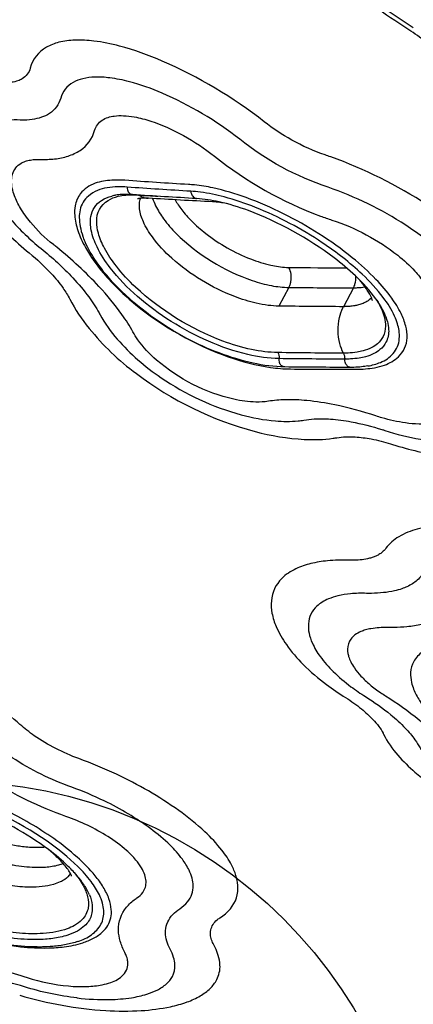
# Model space of a CAD drawing. Units: inches. Extents: x -141 to 120, y -130 to 135.
# Drawn here: x 11 to 19, y -51 to -32 of the extents above; entities that cross this region are included whole.
import ezdxf

# ---------------------------------------------------------------- set-up
doc = ezdxf.new("R2010")
doc.units = ezdxf.units.IN
doc.header["$MEASUREMENT"] = 0
doc.layers.add('1', color=7, linetype='Continuous', lineweight=25)
doc.layers.add('9', color=7, linetype='Continuous')

msp = doc.modelspace()

# ---------------------------------------------------------------- linework, layer by layer
at = {"layer": '1'}
for p, q in [((18.615, -32.23), (18.615, -32.23)), ((18.667, -32.265), (18.667, -32.265)), ((15.263, -34.223), (15.263, -34.223)), ((15.32, -34.95), (15.32, -34.95)), ((15.425, -35.027), (15.425, -35.027)), ((16.508, -35.063), (16.508, -35.062)), ((16.635, -35.127), (16.635, -35.127)), ((18.113, -35.131), (18.113, -35.131)), ((13.741, -35.582), (13.741, -35.582)), ((17.567, -35.496), (17.567, -35.496)), ((17.576, -35.5), (17.576, -35.5)), ((17.635, -35.523), (17.635, -35.523)), ((14.799, -35.622), (14.799, -35.622)), ((17.833, -36.946), (17.833, -36.946)), ((17.987, -36.931), (17.987, -36.931)), ((18.167, -37.269), (18.167, -37.269)), ((18.274, -37.211), (18.274, -37.211)), ((16.566, -37.322), (16.372, -37.679)), ((17.802, -37.329), (17.611, -37.69)), ((16.488, -38.843), (16.488, -38.843)), ((11.786, -45.955), (11.786, -45.955)), ((11.875, -46.011), (11.875, -46.011)), ((11.491, -46.452), (11.491, -46.452)), ((12.766, -46.416), (12.766, -46.416)), ((12.196, -47.957), (12.196, -47.957)), ((12.395, -48.271), (12.395, -48.271)), ((12.722, -49.459), (12.722, -49.459)), ((12.724, -49.455), (12.724, -49.455)), ((12.966, -49.509), (12.966, -49.509)), ((12.968, -49.505), (12.968, -49.505)), ((13.091, -49.539), (13.091, -49.539)), ((13.094, -49.535), (13.094, -49.535)), ((13.306, -49.591), (13.306, -49.591)), ((14.984, -50.793), (14.984, -50.793)), ((14.991, -50.788), (14.991, -50.788)), ((12.512, -50.91), (12.515, -50.91))]:
    msp.add_line(p, q, dxfattribs=at)
for points in [[(18.899, -32.42, -0.006395), (17.672, -31.589, -0.013471), (16.874, -30.999, -0.028452), (15.966, -30.204, -0.070217), (14.718, -28.569, -0.01656), (14.351, -27.867, -0.005109), (13.976, -27.084)], [(18.947, -32.358, -0.006392), (17.721, -31.528, -0.013458), (16.929, -30.942, -0.028435), (16.03, -30.156, -0.070257), (14.795, -28.537, -0.016577), (14.429, -27.839, -0.005109), (14.054, -27.056)], [(21.128, -34.775, 0.043247), (20.984, -34.451, 0.043182), (20.656, -33.964, 0.024406), (20.326, -33.589, 0.032962), (19.558, -32.9, 0.019715), (18.899, -32.42)], [(16.095, -34.153, 0.06358), (14.143, -32.992, 0.035745), (13.326, -32.706, 0.034223), (12.835, -32.61, 0.038178), (12.471, -32.592, 0.05358), (12.165, -32.634, 0.067386), (11.929, -32.728, 0.201523), (11.617, -33.13)], [(11.617, -33.13, -0.195297), (11.464, -33.331, -0.051075), (11.383, -33.369, -0.05171), (11.263, -33.398, -0.037895), (11.137, -33.404, -0.00979), (11.096, -33.403)], [(15.625, -34.488, 0.06427), (14.141, -33.606, 0.035669), (13.515, -33.388, 0.03382), (13.138, -33.314, 0.037567), (12.857, -33.299, 0.052189), (12.621, -33.33, 0.066198), (12.439, -33.401, 0.204808), (12.2, -33.704)], [(11.096, -33.403, 0.041058), (10.803, -33.409, 0.048536), (10.572, -33.456, 0.155549), (10.199, -33.706, 0.109192), (10.069, -33.989, 0.054112), (10.045, -34.206, 0.047302), (10.069, -34.47, 0.048766), (10.187, -34.873, 0.051527), (10.508, -35.48, 0.054104), (11.2, -36.307, 0.022367), (11.6, -36.663)], [(12.2, -33.704, -0.18583), (11.984, -33.997, -0.060713), (11.836, -34.068, -0.049727), (11.655, -34.11, -0.039588), (11.446, -34.121, -0.003165), (11.425, -34.121)], [(12.848, -34.321, -0.183831), (12.991, -34.125, -0.07036), (13.106, -34.07, -0.044915), (13.226, -34.044, -0.045094), (13.404, -34.037, -0.033453), (13.609, -34.06, -0.03514), (13.925, -34.141, -0.047084), (14.55, -34.418, -0.04169), (15.141, -34.812)], [(11.425, -34.121, 0.039837), (11.199, -34.124, 0.048015), (11.02, -34.159, 0.129666), (10.763, -34.311, 0.137741), (10.634, -34.56, 0.055809), (10.617, -34.725, 0.048794), (10.638, -34.924, 0.049276), (10.733, -35.229, 0.050772), (10.985, -35.687, 0.052082), (11.519, -36.309, 0.021376), (11.824, -36.577)], [(17.261, -34.788, -0.046475), (16.622, -34.502, -0.039369), (16.095, -34.153)], [(11.81, -34.873, 0.03688), (12.085, -34.863, 0.048823), (12.341, -34.81, 0.071405), (12.573, -34.7, 0.182292), (12.848, -34.321)], [(17.315, -35.406), (17.315, -35.406, -0.08752), (15.625, -34.488)], [(15.141, -34.812, 0.079461), (17.171, -35.957, 0.009033), (17.389, -36.032)], [(20.928, -38.202, 0.120913), (21.004, -37.899, 0.070502), (20.967, -37.629, 0.047304), (20.87, -37.38, 0.050083), (20.619, -36.981, 0.042065), (20.142, -36.462, 0.042489), (19.211, -35.742, 0.058975), (17.366, -34.824, 0.003729), (17.261, -34.788)], [(12.06, -36.503, -0.051784), (11.621, -36.074, -0.038094), (11.429, -35.803, -0.044494), (11.317, -35.57, -0.038004), (11.275, -35.425, -0.058196), (11.261, -35.271, -0.061815), (11.278, -35.158, -0.19853), (11.446, -34.945, -0.046341), (11.525, -34.909, -0.040159), (11.62, -34.885, -0.03505), (11.729, -34.873, -0.018991), (11.81, -34.873)], [(13.426, -35.272, 0.028537), (13.179, -35.271, 0.07196), (12.862, -35.33, 0.14616), (12.576, -35.53, 0.12015), (12.476, -35.763, 0.062036), (12.468, -35.944, 0.063098), (12.528, -36.231, 0.046858), (12.675, -36.558, 0.048511), (13.019, -37.048, 0.045211), (13.634, -37.648, 0.085786), (15.407, -38.648, 0.048214), (16.215, -38.851, 0.031693), (16.597, -38.881)], [(13.47, -35.403, 0.01964), (13.293, -35.399, 0.037244), (13.088, -35.417, 0.052668), (12.906, -35.468, 0.084072), (12.73, -35.573, 0.160019), (12.572, -35.838, 0.058231), (12.556, -35.986, 0.047858), (12.573, -36.156, 0.039166), (12.624, -36.341)], [(14.644, -35.353), (14.644, -35.353, -0.003715), (13.426, -35.272)], [(17.858, -38.887, 0.041234), (18.204, -38.857, 0.040402), (18.396, -38.806, 0.101202), (18.662, -38.65, 0.199669), (18.827, -38.286, 0.074001), (18.802, -38.06, 0.052759), (18.712, -37.82, 0.043298), (18.533, -37.524, 0.035904), (18.232, -37.168, 0.030869), (17.778, -36.753, 0.029885), (17.14, -36.296, 0.053754), (15.75, -35.604, 0.033985), (15.112, -35.418, 0.026883), (14.763, -35.362, 0.010603), (14.644, -35.353)], [(16.378, -38.683, -0.053775), (15.781, -38.605, -0.045429), (15.028, -38.351, -0.075672), (13.669, -37.494, -0.048382), (13.15, -36.949, -0.049127), (12.896, -36.547, -0.06324), (12.785, -36.229, -0.093023), (12.778, -35.968, -0.213791), (12.983, -35.657, -0.084155), (13.179, -35.573)], [(16.356, -38.568, -0.048055), (15.853, -38.509, -0.036372), (15.302, -38.347, -0.097577), (13.633, -37.316, -0.037954), (13.265, -36.915, -0.042374), (13.037, -36.569, -0.053973), (12.921, -36.282, -0.066), (12.889, -36.063, -0.274971), (13.106, -35.657, -0.079992), (13.3, -35.579, -0.037813), (13.446, -35.556, -0.029607), (13.634, -35.552, -0.006504), (13.689, -35.554)], [(13.574, -35.546, 0.028454), (13.37, -35.545, 0.025519), (13.252, -35.558, 0.023142), (13.179, -35.573)], [(13.47, -35.403, 0.067811), (13.479, -35.457, 0.056314), (13.494, -35.491, 0.034435), (13.505, -35.507)], [(14.689, -35.482), (14.689, -35.482, -0.003657), (13.47, -35.403)], [(13.505, -35.507, 0.069249), (13.528, -35.529, 0.073774), (13.552, -35.541, 0.064492), (13.572, -35.546)], [(14.796, -35.622), (14.796, -35.622, -0.003657), (13.572, -35.546)], [(13.689, -35.554), (13.689, -35.554, 0.001742), (13.688, -35.554)], [(13.689, -35.554), (13.689, -35.554, 0.001178), (14.058, -35.578)], [(13.689, -35.554, 0.078496), (13.811, -35.605, 0.043314), (13.877, -35.615)], [(14.689, -35.482, 0.067042), (14.701, -35.532, 0.097379), (14.741, -35.593, 0.057035), (14.763, -35.61, 0.083377), (14.787, -35.621, 0.042715), (14.799, -35.622)], [(18.077, -38.824, 0.05593), (18.318, -38.755, 0.116712), (18.562, -38.585, 0.16076), (18.679, -38.302, 0.061042), (18.673, -38.143, 0.035966), (18.644, -38.016, 0.03241), (18.588, -37.871, 0.053798), (18.373, -37.515, 0.042781), (17.969, -37.069, 0.042693), (17.206, -36.468, 0.051868), (15.928, -35.791, 0.03007), (15.329, -35.59, 0.033703), (14.873, -35.499, 0.017491), (14.689, -35.482)], [(20.1, -37.989, 0.120738), (20.156, -37.76, 0.07043), (20.127, -37.557, 0.046408), (20.054, -37.369, 0.049876), (19.865, -37.068, 0.041813), (19.505, -36.677, 0.042731), (18.801, -36.131, 0.062727), (17.315, -35.406)], [(13.881, -35.615, 0.013993), (13.8, -35.614, 0.012693), (13.753, -35.615, 0.021776), (13.705, -35.62, 0.010048), (13.692, -35.623, 0.014513), (13.68, -35.625, 0.022032), (13.673, -35.627)], [(16.372, -37.679, -0.029015), (16.168, -37.664, -0.025089), (15.942, -37.624, -0.035469), (15.529, -37.497, -0.09035), (14.328, -36.765, -0.050518), (13.955, -36.357, -0.052663), (13.782, -36.066, -0.074292), (13.709, -35.82, -0.047576), (13.707, -35.717, -0.061955), (13.727, -35.618)], [(15.106, -35.684), (15.106, -35.684, -0.003484), (13.877, -35.615)], [(13.96, -35.62, 0.035126), (14.017, -35.759, 0.044966), (14.169, -36.01, 0.037756), (14.41, -36.29, 0.112838), (15.866, -37.19, 0.033845), (16.233, -37.287, 0.041624), (16.566, -37.322)], [(14.389, -35.646, 0.036715), (14.515, -35.835, 0.032081), (14.702, -36.047, 0.03167), (14.976, -36.289, 0.07213), (15.833, -36.777, 0.036261), (16.219, -36.896, 0.043013), (16.522, -36.938, 0.007706), (16.568, -36.94)], [(18.451, -37.974, 0.044642), (18.393, -37.813, 0.047737), (18.231, -37.54, 0.047239), (17.838, -37.099, 0.026629), (17.431, -36.755, 0.072171), (15.791, -35.852, 0.033221), (15.23, -35.684, 0.0392), (14.799, -35.622)], [(15.372, -35.718, 0.013981), (15.246, -35.697, 0.019971), (15.104, -35.684)], [(17.389, -36.032, -0.08587), (18.648, -36.705, -0.041087), (18.976, -37.009, -0.040893), (19.146, -37.229, -0.066693), (19.246, -37.439, -0.051649), (19.271, -37.556, -0.14482), (19.234, -37.756)], [(16.488, -38.843, -0.050037), (15.881, -38.77, -0.067854), (14.616, -38.295, -0.075186), (13.299, -37.33, -0.043884), (12.883, -36.831, -0.046224), (12.667, -36.448, -0.016808), (12.624, -36.341)], [(13.583, -38.173, 0.029228), (13.373, -37.841, 0.033352), (12.933, -37.304, 0.034367), (12.124, -36.554, 0.002177), (12.06, -36.503)], [(11.6, -36.663, -0.035987), (12.017, -37.053, -0.032839), (12.246, -37.335, -0.032986), (12.374, -37.545)], [(11.824, -36.577, -0.034686), (12.431, -37.136, -0.028776), (12.738, -37.502, -0.032775), (12.935, -37.807, -0.00454), (12.955, -37.843)], [(16.566, -37.322, 0.044536), (16.59, -37.268, 0.037467), (16.605, -37.208, 0.075838), (16.608, -37.068, 0.08667), (16.568, -36.94)], [(16.568, -36.94), (16.568, -36.94, 0.001895), (17.668, -36.946)], [(17.802, -37.329, 0.05261), (17.831, -37.259, 0.08934), (17.846, -37.106)], [(18.164, -37.57, 0.023809), (18.162, -37.562, 0.014182), (18.159, -37.552, 0.016506), (18.151, -37.529, 0.024611), (18.126, -37.474, 0.014588), (18.104, -37.432, 0.019094), (18.052, -37.351, 0.02311), (17.953, -37.221, 0.008533), (17.901, -37.16)], [(16.566, -37.322), (16.566, -37.322, 0.002112), (17.802, -37.329)], [(17.802, -37.329, 0.008888), (17.88, -37.326, 0.011848), (17.952, -37.32, 0.013197), (18.009, -37.312, 0.003663), (18.023, -37.31)], [(12.374, -37.545, 0.051647), (12.743, -38.104, 0.061461), (13.648, -38.97, 0.096647), (15.919, -40.077, 0.050553), (16.86, -40.228, 0.047761), (17.414, -40.206, 0.007822), (17.485, -40.195)], [(18.246, -37.562, -0.035803), (18.342, -37.745, -0.041223), (18.394, -37.899, -0.062086), (18.414, -38.063, -0.114033), (18.368, -38.262, -0.100423), (18.26, -38.399, -0.056822), (18.153, -38.471, -0.05735), (17.985, -38.536, -0.026595), (17.872, -38.559, -0.02655), (17.698, -38.576, -0.009804), (17.609, -38.579)], [(18.147, -37.517, -0.073862), (18.056, -37.591, -0.037501), (17.986, -37.627, -0.035241), (17.899, -37.656, -0.023053), (17.825, -37.672, -0.020559), (17.73, -37.684, -0.013163), (17.643, -37.689, -0.00419), (17.611, -37.69)], [(12.955, -37.843, 0.054497), (13.283, -38.312, 0.065758), (14.121, -39.048, 0.082198), (15.655, -39.758, 0.044423), (16.307, -39.875, 0.045636), (16.743, -39.874, 0.016011), (16.852, -39.86)], [(17.611, -37.69), (17.611, -37.69, -0.00215), (16.375, -37.679)], [(17.609, -38.579, -0.05467), (17.541, -38.395, -0.118278), (17.535, -37.899, -0.053856), (17.599, -37.714, -0.008274), (17.611, -37.69)], [(18.451, -37.974, -0.054821), (18.475, -38.13, -0.129599), (18.424, -38.369, -0.100306), (18.309, -38.511, -0.057912), (18.191, -38.587, -0.050576), (18.034, -38.647, -0.028132), (17.911, -38.673, -0.024627), (17.747, -38.69, -0.012532), (17.635, -38.694)], [(16.175, -39.499, -0.044967), (15.936, -39.514, -0.048875), (15.514, -39.461, -0.121103), (14.033, -38.71, -0.056596), (13.675, -38.321, -0.029235), (13.583, -38.173)], [(16.356, -38.568, -0.057496), (16.373, -38.619, -0.058658), (16.378, -38.683)], [(17.609, -38.579), (17.609, -38.579, -0.002128), (16.356, -38.568)], [(17.609, -38.579, -0.056976), (17.628, -38.63, -0.058231), (17.635, -38.694)], [(17.635, -38.694), (17.635, -38.694, -0.002136), (16.378, -38.683)], [(16.488, -38.843, -0.067104), (16.471, -38.84, -0.031903), (16.458, -38.836, -0.046599), (16.43, -38.821, -0.05536), (16.412, -38.806, -0.062106), (16.4, -38.789, -0.037672), (16.393, -38.773, -0.026085), (16.387, -38.756, -0.010849), (16.384, -38.745, -0.053754), (16.378, -38.687, -0.004288), (16.378, -38.683)], [(17.68, -38.82, -0.042582), (17.666, -38.802, -0.049964), (17.65, -38.773, -0.059688), (17.638, -38.726, -0.035211), (17.635, -38.694)], [(17.745, -38.851), (17.745, -38.851, -0.002071), (16.488, -38.843)], [(16.597, -38.881), (16.597, -38.881, 0.002231), (17.858, -38.887)], [(17.745, -38.851, -0.098413), (17.715, -38.845, -0.056719), (17.697, -38.835, -0.050413), (17.68, -38.82)], [(17.746, -38.851), (17.746, -38.851, -0.003966), (17.745, -38.851)], [(18.077, -38.824, -0.017397), (17.958, -38.84, -0.016343), (17.811, -38.85, -0.005946), (17.746, -38.851)], [(18.402, -40.057, 0.036796), (19.083, -40.225, 0.038465), (19.615, -40.274, 0.04502), (20.005, -40.245, 0.053768), (20.279, -40.169, 0.057936), (20.445, -40.078, 0.079792), (20.575, -39.95, 0.157789), (20.665, -39.666, 0.064918), (20.643, -39.495, 0.059901), (20.548, -39.257, 0.021415), (20.483, -39.146, 0.027584), (20.356, -38.971)], [(18.551, -40.324, 0.041735), (19.527, -40.55, 0.039276), (20.199, -40.596, 0.045096), (20.69, -40.545, 0.061907), (21.067, -40.424, 0.043534), (21.223, -40.331, 0.079204), (21.396, -40.162, 0.157766), (21.517, -39.786, 0.064881), (21.489, -39.559, 0.060783), (21.364, -39.243, 0.031079), (21.226, -39.02, 0.016973), (21.109, -38.864)], [(19.58, -39.063, -0.033999), (19.68, -39.21, -0.043782), (19.745, -39.344, -0.054236), (19.775, -39.466, -0.053082), (19.778, -39.553, -0.161231), (19.697, -39.743, -0.077167), (19.605, -39.82, -0.037981), (19.529, -39.859, -0.03263), (19.435, -39.892, -0.028859), (19.325, -39.917, -0.024805), (19.198, -39.931, -0.021504), (19.057, -39.934, -0.029603), (18.795, -39.913, -0.037628), (18.346, -39.815, -0.0081), (18.232, -39.779)], [(18.232, -39.779, 0.02915), (17.444, -39.567, 0.027099), (16.912, -39.486, 0.029736), (16.492, -39.47, 0.031974), (16.175, -39.499)], [(16.852, -39.86, -0.028454), (17.05, -39.837, -0.031769), (17.361, -39.84, -0.02803), (17.758, -39.891, -0.030552), (18.347, -40.039, -0.002502), (18.402, -40.057)], [(17.485, -40.195, -0.03284), (17.65, -40.177, -0.026509), (17.834, -40.18, -0.030672), (18.143, -40.219, -0.028129), (18.513, -40.312, -0.002517), (18.551, -40.324)], [(23.567, -43.188, 0.088513), (20.817, -42.012, 0.038242), (19.95, -41.881, 0.034651), (19.438, -41.88, 0.045528), (19.02, -41.946, 0.070497), (18.67, -42.089, 0.100433), (18.423, -42.31)], [(18.423, -42.31, -0.066564), (18.353, -42.385, -0.039177), (18.29, -42.429, -0.034726), (18.213, -42.467, -0.023646), (18.145, -42.491, -0.020505), (18.071, -42.51, -0.029113), (17.932, -42.532, -0.024604), (17.778, -42.54, -0.008538), (17.711, -42.539)], [(17.711, -42.539, 0.030982), (17.305, -42.551, 0.035497), (16.986, -42.603, 0.050413), (16.702, -42.702, 0.087513), (16.429, -42.889, 0.178349), (16.231, -43.315, 0.068917), (16.243, -43.552, 0.054642), (16.323, -43.808, 0.053451), (16.518, -44.152, 0.043042), (16.841, -44.532, 0.03543), (17.285, -44.915, 0.021304), (17.652, -45.167)], [(19.105, -42.829, -0.055601), (19.022, -42.921, -0.039907), (18.933, -42.987, -0.035355), (18.825, -43.046, -0.023882), (18.729, -43.084, -0.027093), (18.584, -43.125, -0.028586), (18.378, -43.159, -0.024145), (18.15, -43.172, -0.008419), (18.054, -43.172)], [(18.054, -43.172, 0.030536), (17.745, -43.181, 0.035513), (17.505, -43.22, 0.040774), (17.321, -43.28, 0.087012), (17.102, -43.417, 0.193859), (16.94, -43.754, 0.069429), (16.952, -43.931, 0.054464), (17.015, -44.124, 0.052617), (17.166, -44.382, 0.042001), (17.415, -44.668, 0.034362), (17.754, -44.957, 0.020577), (18.033, -45.148)], [(19.828, -43.371, -0.066017), (19.693, -43.514, -0.038195), (19.574, -43.598, -0.033282), (19.429, -43.671, -0.029464), (19.257, -43.732, -0.019664), (19.108, -43.77, -0.028206), (18.826, -43.812, -0.019784), (18.572, -43.826, -0.008944), (18.434, -43.826)], [(11.421, -45.679, 0.023114), (10.968, -45.31, 0.073605), (8.755, -44.141, 0.043189), (7.832, -43.901, 0.022582), (7.488, -43.862, 0.029147), (7.165, -43.858, 0.045614), (6.818, -43.906, 0.04258), (6.592, -43.98, 0.088024), (6.294, -44.174)], [(18.434, -43.826, 0.018922), (18.296, -43.829, 0.03045), (18.136, -43.848, 0.025647), (18.032, -43.872, 0.030143), (17.944, -43.903, 0.059928), (17.831, -43.968, 0.071519), (17.753, -44.046, 0.156524), (17.688, -44.237, 0.041843), (17.693, -44.305, 0.036877), (17.709, -44.378, 0.041588), (17.751, -44.483, 0.036198), (17.819, -44.598, 0.03779), (17.945, -44.754, 0.030165), (18.117, -44.917, 0.026349), (18.324, -45.073, 0.008912), (18.416, -45.133)], [(20.531, -44.11, 0.012973), (20.271, -44.085, 0.035397), (19.825, -44.082, 0.032125), (19.556, -44.117, 0.027188), (19.395, -44.159, 0.080102), (19.123, -44.292, 0.10912), (18.956, -44.477, 0.110705), (18.896, -44.686, 0.075716), (18.913, -44.876, 0.037047), (18.953, -45.004, 0.04972), (19.067, -45.222, 0.05464), (19.365, -45.582, 0.027098), (19.635, -45.82, 0.027981), (20.036, -46.102, 0.030509), (20.644, -46.432)], [(17.652, -45.167, -0.029472), (17.956, -45.383, -0.033055), (18.174, -45.584, -0.02963), (18.286, -45.716, -0.037905), (18.367, -45.845, -0.006949), (18.378, -45.866)], [(18.033, -45.148, -0.031306), (18.514, -45.493, -0.030091), (18.794, -45.75, -0.034607), (18.979, -45.973, -0.031647), (19.076, -46.126, -0.007084), (19.091, -46.156)], [(18.416, -45.133, -0.030493), (19.056, -45.588, -0.029665), (19.43, -45.928, -0.0336), (19.681, -46.224, -0.037098), (19.831, -46.463)], [(12.547, -46.332, -0.063963), (11.695, -45.894, -0.029884), (11.421, -45.679)], [(12.411, -46.879, -0.060944), (11.273, -46.316, -0.037402), (10.787, -45.939)], [(18.378, -45.866, 0.064611), (18.653, -46.269, 0.037896), (18.979, -46.59, 0.036883), (19.5, -46.97, 0.041284), (20.412, -47.439, 0.071131), (22.534, -47.985, 0.032369), (23.297, -48.019, 0.018041), (23.612, -47.999)], [(12.301, -47.438, -0.058313), (10.85, -46.731, -0.040585), (10.135, -46.184)], [(15.246, -49.378, 0.0759), (15.447, -49.204, 0.199813), (15.59, -48.754, 0.056829), (15.554, -48.569, 0.045742), (15.468, -48.364, 0.046121), (15.285, -48.084, 0.038319), (14.959, -47.732, 0.032753), (14.458, -47.325, 0.045178), (13.267, -46.633, 0.022873), (12.547, -46.332)], [(14.479, -49.204, 0.07729), (14.628, -49.071, 0.182539), (14.734, -48.76, 0.058041), (14.714, -48.622, 0.047237), (14.657, -48.468, 0.047977), (14.528, -48.257, 0.039922), (14.293, -47.988, 0.034525), (13.924, -47.676, 0.046425), (13.035, -47.143, 0.025805), (12.411, -46.879)], [(12.531, -49.829, 0.07239), (12.791, -49.7, 0.116509), (12.97, -49.502, 0.140303), (13.023, -49.236, 0.051205), (12.998, -49.095, 0.044088), (12.94, -48.941, 0.049637), (12.782, -48.684, 0.037286), (12.528, -48.396, 0.04267), (11.94, -47.914, 0.073934), (10.091, -47.014)], [(10.749, -49.811, 0.029647), (11.432, -49.93, 0.03303), (11.966, -49.954, 0.024542), (12.264, -49.932, 0.046613), (12.623, -49.855, 0.044559), (12.829, -49.769, 0.071457), (13.007, -49.641, 0.066043), (13.101, -49.523, 0.152876), (13.169, -49.219, 0.067241), (13.123, -49.014, 0.050765), (13.015, -48.792, 0.036437), (12.859, -48.572, 0.039429), (12.514, -48.217, 0.029045), (12.066, -47.863, 0.039192), (11.138, -47.315, 0.038643), (10.103, -46.9)], [(12.75, -48.938, 0.05085), (12.641, -48.739, 0.0272), (12.525, -48.585, 0.025442), (12.346, -48.395, 0.032392), (11.967, -48.073, 0.034733), (11.303, -47.646, 0.045685), (10.205, -47.164, 0.005099), (10.093, -47.128)], [(13.658, -48.997, 0.088632), (13.77, -48.893, 0.175809), (13.833, -48.678, 0.068326), (13.809, -48.557, 0.05395), (13.746, -48.421, 0.041654), (13.64, -48.272, 0.036939), (13.46, -48.089, 0.040174), (13.104, -47.824, 0.055791), (12.301, -47.438)], [(11.107, -47.944, 0.010563), (11.285, -47.982, 0.022904), (11.534, -48.019, 0.033889), (11.816, -48.028, 0.012412), (11.899, -48.023)], [(12.41, -48.579, 0.02837), (12.406, -48.567, 0.021361), (12.395, -48.543, 0.029037), (12.359, -48.481, 0.01616), (12.325, -48.433, 0.020936), (12.249, -48.34, 0.018383), (12.149, -48.235, 0.020628), (11.974, -48.078)], [(11.035, -48.314, 0.012993), (11.294, -48.367, 0.038161), (11.707, -48.41, 0.023063), (11.908, -48.406, 0.045636), (12.165, -48.366, 0.02138), (12.249, -48.34)], [(12.461, -48.513, -0.048149), (12.631, -48.761, -0.06302), (12.715, -48.974, -0.104418), (12.724, -49.191, -0.150769), (12.607, -49.415, -0.072237), (12.464, -49.524, -0.041958), (12.325, -49.587, -0.042058), (12.107, -49.646, -0.029394), (11.867, -49.677, -0.037757), (11.412, -49.672, -0.02963), (10.921, -49.6, -0.008519), (10.725, -49.557)], [(12.389, -48.53, -0.097975), (12.277, -48.642, -0.041221), (12.191, -48.691, -0.040981), (12.06, -48.739, -0.040836), (11.849, -48.78, -0.030425), (11.61, -48.792, -0.035526), (11.231, -48.761, -0.015329), (11.004, -48.719, -0.005755), (10.896, -48.695)], [(12.75, -48.938, -0.067427), (12.802, -49.133, -0.104723), (12.784, -49.334, -0.129325), (12.658, -49.531, -0.062649), (12.521, -49.63, -0.048982), (12.334, -49.709, -0.026381), (12.189, -49.748, -0.034153), (11.909, -49.787, -0.028831), (11.565, -49.791, -0.032835), (11.052, -49.734, -0.016044), (10.713, -49.663)], [(13.427, -50.039, -0.050917), (13.34, -49.827, -0.064815), (13.306, -49.614, -0.182763), (13.457, -49.176, -0.067248), (13.627, -49.019, -0.008936), (13.658, -48.997)], [(14.292, -49.976, -0.051252), (14.23, -49.821, -0.066089), (14.206, -49.664, -0.177022), (14.316, -49.349, -0.066938), (14.443, -49.229, -0.013474), (14.479, -49.204)], [(15.129, -49.893, -0.04525), (15.087, -49.799, -0.065802), (15.067, -49.693, -0.183159), (15.132, -49.481, -0.069106), (15.214, -49.4, -0.018371), (15.246, -49.378)], [(12.531, -49.829, -0.034459), (12.304, -49.889, -0.027287), (12.049, -49.925, -0.03091), (11.654, -49.933, -0.032547), (11.098, -49.875, -0.016701), (10.713, -49.797)], [(11.416, -50.857, 0.057232), (13.061, -51.151, 0.029979), (13.742, -51.152, 0.036842), (14.299, -51.077, 0.033623), (14.617, -50.987, 0.044632), (14.871, -50.87, 0.059879), (15.06, -50.727, 0.079195), (15.186, -50.56, 0.130957), (15.248, -50.281, 0.064656), (15.216, -50.097, 0.041443), (15.157, -49.946, 0.012713), (15.129, -49.893)], [(11.56, -50.519, 0.054828), (12.349, -50.681, 0.03209), (12.705, -50.692, 0.039207), (12.994, -50.658, 0.034473), (13.157, -50.615, 0.045522), (13.285, -50.557, 0.071676), (13.397, -50.47, 0.113415), (13.473, -50.345, 0.103962), (13.485, -50.216, 0.058937), (13.462, -50.118, 0.038744), (13.427, -50.039)], [(12.515, -50.91, 0.034234), (13.137, -50.941, 0.033364), (13.553, -50.905, 0.035683), (13.846, -50.838, 0.041488), (14.047, -50.758, 0.064443), (14.223, -50.641, 0.087977), (14.337, -50.499, 0.135434), (14.386, -50.277, 0.06508), (14.361, -50.134, 0.054108), (14.292, -49.976)], [(9.188, -50.129, -0.027358), (9.725, -50.142, -0.030005), (10.548, -50.256, -0.028688), (11.56, -50.519)], [(11.505, -50.697), (11.505, -50.697, 0.022858), (10.893, -50.538)], [(12.515, -50.91), (12.515, -50.91, -0.046), (11.505, -50.697)]]:
    msp.add_lwpolyline(points, format="xyb", dxfattribs=at)
at = {"layer": '9', "color": 4}
msp.add_circle((10.103, -55.768), 9, dxfattribs=at)

doc.saveas('drawing.dxf')
